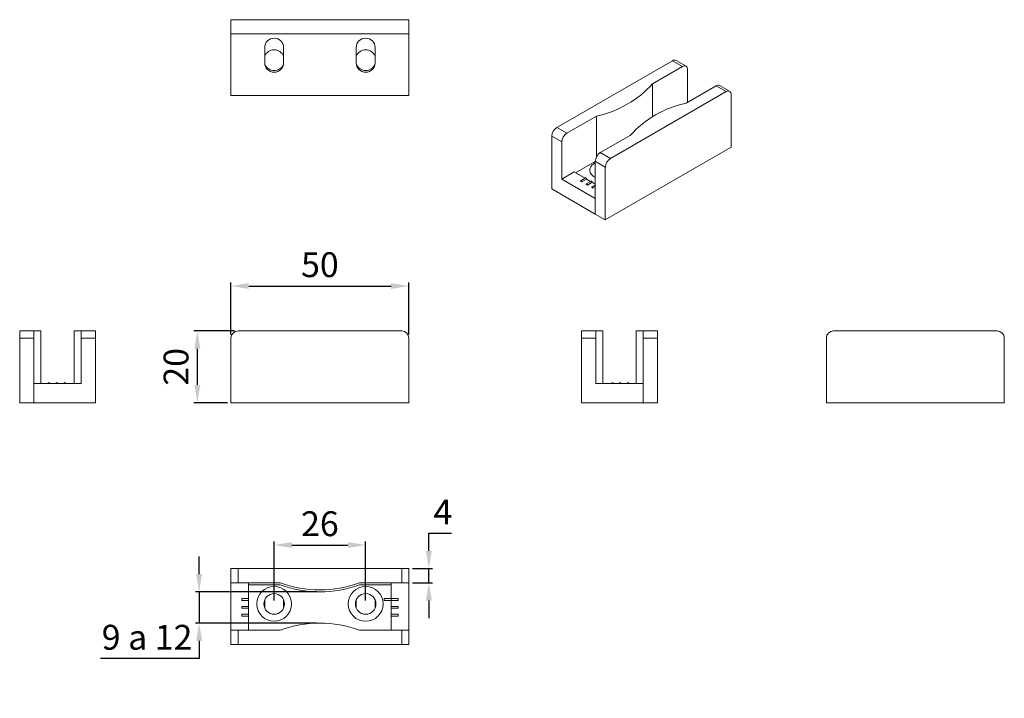
# Model space of a CAD drawing. Units: millimetres. Extents: x 35 to 313, y 303 to 494.
import ezdxf

# ---------------------------------------------------------------- set-up
doc = ezdxf.new("R2010")
doc.units = ezdxf.units.MM
doc.header["$PDSIZE"] = -1
doc.styles.get("Standard").update_dxf_attribs({"font": 'arial.ttf'})
doc.dimstyles.new('Copia de ISO-25', dxfattribs={"dimtxt": 7, "dimasz": 5, "dimexe": 1, "dimexo": 1, "dimgap": 1.524, "dimtad": 1, "dimtoh": 1, "dimdec": 0, "dimzin": 0, "dimdsep": 46, "dimtxsty": 'Standard', "dimcen": 2.5, "dimazin": 0, "dimtfac": 1, "dimtdec": 0, "dimtmove": 0, "dimatfit": 3, "dimfxl": 1, "dimtzin": 0, "dimlwd": 30, "dimlwe": 30, "dimarcsym": 0})

# ---------------------------------------------------------------- blocks, each defined once
blk = doc.blocks.new('*D7')
at = {"color": 0, "lineweight": 30, "transparency": 16777216}
for p, q in [((94.77, 405.79), (94.77, 420.45)), ((99.77, 419.45), (139.86, 419.45)), ((144.86, 405.79), (144.86, 420.45))]:
    blk.add_line(p, q, dxfattribs=at)
at = {"color": 0, "transparency": 16777216}
for points in [[(99.77, 420.28), (99.77, 418.62), (94.77, 419.45)], [(139.86, 420.28), (139.86, 418.62), (144.86, 419.45)]]:
    blk.add_solid(points, dxfattribs=at)
at = {"layer": 'Defpoints', "color": 0, "transparency": 16777216}
for p in [(144.86, 419.45), (94.77, 404.79), (144.86, 404.79)]:
    blk.add_point(p, dxfattribs=at)
at = {"color": 0, "transparency": 16777216, "insert": (119.81, 424.55), "char_height": 7, "attachment_point": 5}
blk.add_mtext('50', dxfattribs=at)
blk = doc.blocks.new('*D8')
at = {"color": 0, "lineweight": 30, "transparency": 16777216}
for p, q in [((95.77, 406.79), (84.3, 406.79)), ((85.3, 391.59), (85.3, 401.79)), ((93.77, 386.59), (84.3, 386.59))]:
    blk.add_line(p, q, dxfattribs=at)
at = {"color": 0, "transparency": 16777216}
for points in [[(84.47, 401.79), (86.13, 401.79), (85.3, 406.79)], [(84.47, 391.59), (86.13, 391.59), (85.3, 386.59)]]:
    blk.add_solid(points, dxfattribs=at)
at = {"layer": 'Defpoints', "color": 0, "transparency": 16777216}
for p in [(85.3, 406.79), (96.77, 406.79), (94.77, 386.59)]:
    blk.add_point(p, dxfattribs=at)
at = {"color": 0, "transparency": 16777216, "insert": (80.2, 396.69), "char_height": 7, "attachment_point": 5, "rotation": 90}
blk.add_mtext('20', dxfattribs=at)
blk = doc.blocks.new('*D9')
at = {"color": 0, "lineweight": 30, "transparency": 16777216}
for p, q in [((106.93, 330.91), (106.93, 347.5)), ((132.7, 330.91), (132.7, 347.5)), ((111.93, 346.5), (127.7, 346.5))]:
    blk.add_line(p, q, dxfattribs=at)
at = {"color": 0, "transparency": 16777216}
for points in [[(111.93, 347.33), (111.93, 345.66), (106.93, 346.5)], [(127.7, 347.33), (127.7, 345.66), (132.7, 346.5)]]:
    blk.add_solid(points, dxfattribs=at)
at = {"layer": 'Defpoints', "color": 0, "transparency": 16777216}
for p in [(132.7, 346.5), (106.93, 329.91), (132.7, 329.91)]:
    blk.add_point(p, dxfattribs=at)
at = {"color": 0, "transparency": 16777216, "insert": (119.81, 351.59), "char_height": 7, "attachment_point": 5}
blk.add_mtext('26', dxfattribs=at)
blk = doc.blocks.new('*D10')
at = {"color": 0, "lineweight": 30, "transparency": 16777216}
for p, q in [((85.8, 338.31), (85.8, 343.31)), ((118.81, 333.31), (84.8, 333.31)), ((85.8, 333.31), (85.8, 324.51)), ((118.81, 324.51), (84.8, 324.51)), ((85.8, 319.51), (85.8, 314.51)), ((85.8, 314.51), (58.01, 314.51))]:
    blk.add_line(p, q, dxfattribs=at)
at = {"color": 0, "transparency": 16777216}
for points in [[(84.97, 338.31), (86.63, 338.31), (85.8, 333.31)], [(84.97, 319.51), (86.63, 319.51), (85.8, 324.51)]]:
    blk.add_solid(points, dxfattribs=at)
at = {"layer": 'Defpoints', "color": 0, "transparency": 16777216}
for p in [(119.81, 333.31), (85.8, 324.51), (119.81, 324.51)]:
    blk.add_point(p, dxfattribs=at)
at = {"color": 0, "transparency": 16777216, "insert": (71.14, 319.61), "char_height": 7, "attachment_point": 5}
blk.add_mtext('9 a 12', dxfattribs=at)
blk = doc.blocks.new('*D11')
at = {"color": 0, "lineweight": 30, "transparency": 16777216}
for p, q in [((150.5, 344.86), (150.5, 349.86)), ((150.5, 349.86), (156.86, 349.86)), ((145.86, 339.86), (151.5, 339.86)), ((150.5, 335.86), (150.5, 339.86)), ((145.86, 335.86), (151.5, 335.86)), ((150.5, 330.86), (150.5, 325.86))]:
    blk.add_line(p, q, dxfattribs=at)
at = {"color": 0, "transparency": 16777216}
for points in [[(149.66, 344.86), (151.33, 344.86), (150.5, 339.86)], [(149.66, 330.86), (151.33, 330.86), (150.5, 335.86)]]:
    blk.add_solid(points, dxfattribs=at)
at = {"layer": 'Defpoints', "color": 0, "transparency": 16777216}
for p in [(144.86, 339.86), (150.5, 339.86), (144.86, 335.86)]:
    blk.add_point(p, dxfattribs=at)
at = {"color": 0, "transparency": 16777216, "insert": (154.44, 354.89), "char_height": 7, "attachment_point": 5}
blk.add_mtext('4', dxfattribs=at)

msp = doc.modelspace()

# ---------------------------------------------------------------- linework, layer by layer
at = {"color": 7, "linetype": 'Continuous', "lineweight": 15}
for p, q in [((144.86, 494.46), (94.77, 494.46)), ((94.77, 494.46), (94.77, 490.46)), ((144.86, 494.46), (144.86, 490.46)), ((144.86, 490.46), (94.77, 490.46)), ((94.77, 473.11), (94.77, 490.46)), ((144.86, 473.11), (144.86, 490.46)), ((104.27, 486.6), (104.27, 482.32)), ((109.59, 482.32), (109.59, 486.6)), ((130.04, 486.6), (130.04, 482.32)), ((135.36, 482.32), (135.36, 486.6)), ((186.52, 464.1), (219.11, 482.91)), ((221.93, 481.28), (219.11, 482.91)), ((222.93, 481.38), (220.11, 483.01)), ((213.52, 476.42), (221.93, 481.28)), ((223.35, 471.2), (223.35, 480.46)), ((234.2, 474.2), (201.61, 455.38)), ((213.52, 467.16), (213.52, 476.42)), ((231.37, 475.83), (222.96, 470.97)), ((234.2, 474.2), (231.37, 475.83)), ((235.2, 474.3), (232.37, 475.93)), ((94.77, 473.11), (144.86, 473.11)), ((235.62, 473.38), (235.62, 458.52)), ((189.34, 462.46), (197.75, 467.32)), ((197.75, 455.91), (197.75, 467.32)), ((186.52, 464.1), (189.34, 462.46)), ((185.1, 461.65), (185.1, 446.79)), ((187.93, 460.01), (185.1, 461.65)), ((207.19, 461.87), (198.78, 457.01)), ((187.93, 449.56), (187.93, 460.01)), ((235.62, 458.52), (200.2, 438.07)), ((198.78, 457.01), (201.61, 455.38)), ((197.37, 454.56), (191.82, 451.36)), ((200.2, 452.93), (197.37, 454.57)), ((197.37, 439.7), (197.37, 454.57)), ((200.2, 452.93), (200.2, 438.07)), ((187.93, 449.56), (191.43, 451.58)), ((197.37, 444.11), (187.93, 449.56)), ((191.43, 451.58), (194.49, 449.81)), ((194.49, 449.81), (191.82, 451.36)), ((194.62, 449.88), (193.27, 449.11)), ((193.57, 448.79), (194.92, 449.57)), ((196.06, 448.91), (194.92, 449.57)), ((185.1, 446.79), (197.37, 439.7)), ((193.22, 448.99), (193.57, 448.79)), ((194.79, 448.09), (195.14, 447.89)), ((196.18, 448.98), (194.84, 448.2)), ((195.14, 447.89), (196.49, 448.66)), ((196.36, 447.18), (196.71, 446.98)), ((197.37, 447.85), (196.41, 447.3)), ((197.37, 448.15), (196.49, 448.66)), ((196.71, 446.98), (197.37, 447.36)), ((197.37, 439.7), (197.37, 444.11)), ((200.2, 438.07), (197.37, 439.7)), ((35.26, 406.79), (39.26, 406.79)), ((35.26, 404.79), (35.26, 406.79)), ((39.26, 406.79), (39.26, 404.79)), ((39.26, 406.79), (41.26, 406.79)), ((41.26, 391.99), (41.26, 406.79)), ((50.61, 406.79), (50.61, 391.99)), ((50.61, 406.79), (52.61, 406.79)), ((52.61, 406.79), (56.61, 406.79)), ((52.61, 404.79), (52.61, 406.79)), ((56.61, 406.79), (56.61, 404.79)), ((142.86, 406.79), (96.77, 406.79)), ((193.5, 404.79), (193.5, 406.79)), ((193.5, 406.79), (197.5, 406.79)), ((197.5, 406.79), (197.5, 404.79)), ((197.5, 406.79), (199.5, 406.79)), ((199.5, 391.99), (199.5, 406.79)), ((208.85, 406.79), (208.85, 391.99)), ((208.85, 406.79), (210.85, 406.79)), ((210.85, 406.79), (214.85, 406.79)), ((210.85, 404.79), (210.85, 406.79)), ((214.85, 406.79), (214.85, 404.79)), ((310.56, 406.79), (264.47, 406.79)), ((39.26, 404.79), (35.26, 404.79)), ((35.26, 404.79), (35.26, 386.59)), ((39.26, 386.59), (39.26, 404.79)), ((52.61, 391.99), (52.61, 404.79)), ((56.61, 404.79), (52.61, 404.79)), ((56.61, 404.79), (56.61, 386.59)), ((94.77, 404.79), (94.77, 386.59)), ((144.86, 404.79), (144.86, 386.59)), ((197.5, 404.79), (193.5, 404.79)), ((193.5, 404.79), (193.5, 386.59)), ((197.5, 391.99), (197.5, 404.79)), ((214.85, 404.79), (210.85, 404.79)), ((210.85, 386.59), (210.85, 404.79)), ((214.85, 404.79), (214.85, 386.59)), ((262.47, 404.79), (262.47, 386.59)), ((312.56, 404.79), (312.56, 386.59)), ((39.26, 386.59), (39.26, 391.99)), ((39.26, 391.99), (52.61, 391.99)), ((210.85, 391.99), (197.5, 391.99)), ((210.85, 386.59), (210.85, 391.99)), ((35.26, 386.59), (39.26, 386.59)), ((56.61, 386.59), (39.26, 386.59)), ((144.86, 386.59), (94.77, 386.59)), ((193.5, 386.59), (210.85, 386.59)), ((214.85, 386.59), (210.85, 386.59)), ((312.56, 386.59), (262.47, 386.59)), ((94.77, 335.86), (94.77, 339.86)), ((94.77, 339.86), (96.77, 339.86)), ((96.77, 339.86), (96.77, 335.86)), ((96.77, 339.86), (142.86, 339.86)), ((142.86, 335.86), (142.86, 339.86)), ((142.86, 339.86), (144.86, 339.86)), ((144.86, 339.86), (144.86, 335.86)), ((96.77, 335.86), (94.77, 335.86)), ((94.77, 322.51), (94.77, 335.86)), ((96.77, 335.86), (108.66, 335.86)), ((99.71, 335.86), (99.71, 331.42)), ((130.96, 335.86), (142.86, 335.86)), ((139.91, 335.86), (139.91, 331.42)), ((144.86, 335.86), (142.86, 335.86)), ((144.86, 322.51), (144.86, 335.86)), ((99.71, 331.42), (99.71, 335.31)), ((108.66, 335.31), (99.71, 335.31)), ((139.91, 335.31), (130.96, 335.31)), ((139.91, 335.31), (139.91, 331.42)), ((97.81, 330.92), (97.81, 331.42)), ((99.71, 331.42), (97.81, 331.42)), ((97.81, 330.92), (99.71, 330.92)), ((99.71, 330.92), (99.71, 331.42)), ((99.71, 329.21), (99.71, 330.92)), ((104.27, 330.07), (104.03, 330.07)), ((104.27, 330.65), (104.27, 330.07)), ((104.27, 330.07), (104.27, 328.96)), ((104.32, 331.17), (104.31, 331.17)), ((109.59, 330.65), (109.59, 328.76)), ((130.04, 328.76), (130.04, 330.65)), ((135.3, 331.17), (135.31, 331.17)), ((135.36, 330.65), (135.36, 330.07)), ((135.36, 330.07), (135.59, 330.07)), ((135.36, 330.07), (135.36, 328.96)), ((137.91, 331.42), (137.91, 330.92)), ((137.91, 331.42), (139.91, 331.42)), ((139.91, 330.92), (137.91, 330.92)), ((139.91, 331.42), (139.91, 330.92)), ((139.91, 331.42), (141.81, 331.42)), ((139.91, 330.92), (139.91, 329.21)), ((141.81, 330.92), (139.91, 330.92)), ((141.81, 330.92), (141.81, 331.42)), ((97.81, 328.71), (97.81, 329.21)), ((99.71, 329.21), (97.81, 329.21)), ((97.81, 328.71), (99.71, 328.71)), ((99.71, 328.71), (99.71, 329.21)), ((99.71, 326.99), (99.71, 328.71)), ((104.27, 328.96), (104.19, 328.96)), ((104.27, 328.96), (104.27, 328.76)), ((135.36, 328.96), (135.43, 328.96)), ((135.36, 328.96), (135.36, 328.76)), ((139.91, 328.71), (139.91, 329.21)), ((139.91, 329.21), (141.81, 329.21)), ((139.91, 328.71), (139.91, 326.99)), ((141.81, 328.71), (139.91, 328.71)), ((141.81, 328.71), (141.81, 329.21)), ((97.81, 326.49), (97.81, 326.99)), ((99.71, 326.99), (97.81, 326.99)), ((97.81, 326.49), (99.71, 326.49)), ((99.71, 326.49), (99.71, 326.99)), ((99.71, 322.51), (99.71, 326.49)), ((139.91, 326.49), (139.91, 326.99)), ((139.91, 326.99), (141.81, 326.99)), ((139.91, 326.49), (139.91, 322.51)), ((141.81, 326.49), (139.91, 326.49)), ((141.81, 326.49), (141.81, 326.99)), ((94.77, 318.51), (94.77, 322.51)), ((94.77, 322.51), (96.77, 322.51)), ((96.77, 322.51), (96.77, 318.51)), ((108.66, 322.51), (96.77, 322.51)), ((142.86, 322.51), (130.96, 322.51)), ((142.86, 318.51), (142.86, 322.51)), ((142.86, 322.51), (144.86, 322.51)), ((144.86, 322.51), (144.86, 318.51)), ((96.77, 318.51), (94.77, 318.51)), ((142.86, 318.51), (96.77, 318.51)), ((144.86, 318.51), (142.86, 318.51))]:
    msp.add_line(p, q, dxfattribs=at)
at = {"color": 7, "linetype": 'Continuous', "lineweight": 15, "flags": 128}
for points in [[(197.37, 450.04), (197.27, 450.1), (196.91, 450.33), (196.6, 450.58), (196.33, 450.86), (196.12, 451.14), (195.97, 451.44), (195.87, 451.75), (195.84, 452.06), (195.86, 452.37), (195.94, 452.68), (196.08, 452.98), (196.28, 453.27), (196.53, 453.55), (196.83, 453.8), (197.18, 454.04), (197.37, 454.15)], [(194.92, 449.57), (194.9, 449.65), (194.87, 449.74), (194.81, 449.82), (194.74, 449.87), (194.67, 449.9), (194.62, 449.88)], [(193.57, 448.79), (193.56, 448.88), (193.52, 448.96), (193.47, 449.04), (193.4, 449.1), (193.33, 449.12), (193.27, 449.11), (193.23, 449.06), (193.22, 448.99)], [(195.14, 447.89), (195.13, 447.97), (195.09, 448.06), (195.03, 448.14), (194.97, 448.19), (194.9, 448.22), (194.84, 448.2), (194.8, 448.16), (194.79, 448.09)], [(196.49, 448.66), (196.47, 448.75), (196.43, 448.84), (196.38, 448.91), (196.31, 448.97), (196.24, 448.99), (196.18, 448.98)], [(196.71, 446.98), (196.7, 447.07), (196.66, 447.15), (196.6, 447.23), (196.53, 447.29), (196.47, 447.31), (196.41, 447.3), (196.37, 447.25), (196.36, 447.18)], [(109.53, 331.18), (109.57, 330.98), (109.59, 330.65)], [(130.04, 330.65), (130.06, 330.98), (130.09, 331.18)]]:
    msp.add_lwpolyline(points, dxfattribs=at)
at = {"color": 7, "linetype": 'Continuous', "lineweight": 15}
for centre, radius in [((106.93, 329.91), 4.9), ((106.93, 329.91), 2.9), ((132.7, 329.91), 4.9), ((132.7, 329.91), 2.9)]:
    msp.add_circle(centre, radius, dxfattribs=at)
for centre, radius, start, end in [((106.93, 486.6), 2.66, 0, 180), ((132.7, 486.6), 2.66, 0, 180), ((106.93, 483.06), 2.9, 23.4739, 156.5261), ((132.7, 483.06), 2.9, 23.4739, 156.5261), ((219.69, 482.12), 0.979, 64.7809, 126.5296), ((106.93, 482.32), 2.66, 180, 0), ((106.93, 483.06), 2.9, 206.0076, 333.9924), ((132.7, 482.32), 2.66, 180, 0), ((132.7, 483.06), 2.9, 206.0076, 333.9924), ((222.48, 480.59), 0.877, 351.3147, 128.6746), ((191.46, 496.43), 29.79, 282.2011, 317.7936), ((231.96, 475.04), 0.979, 64.7809, 126.5296), ((234.75, 473.51), 0.877, 351.3147, 128.6746), ((229.26, 441.86), 29.79, 102.2011, 137.7936), ((188.16, 461.52), 3.06, 122.4763, 177.5237), ((190.99, 459.88), 3.06, 122.4764, 177.5236), ((200.43, 454.43), 3.06, 122.4763, 177.5237), ((203.26, 452.8), 3.06, 122.4764, 177.5236), ((96.77, 404.79), 2, 90, 180), ((142.86, 404.79), 2, 0, 90), ((264.47, 404.79), 2, 90, 180), ((310.56, 404.79), 2, 0, 90), ((43.49, 391.99), 0.25, 0, 180), ((45.71, 391.99), 0.25, 0, 180), ((47.93, 391.99), 0.25, 0, 180), ((202.19, 391.99), 0.25, 0, 180), ((204.41, 391.99), 0.25, 0, 180), ((206.62, 391.99), 0.25, 0, 180), ((119.81, 365.94), 32.08, 249.6617, 290.3383), ((119.81, 365.39), 32.08, 249.6617, 290.3383), ((106.93, 330.65), 2.66, 168.6901, 180), ((132.7, 330.65), 2.66, 0, 11.3099), ((119.81, 292.43), 32.08, 69.6617, 110.3383)]:
    msp.add_arc(centre, radius, start, end, dxfattribs=at)

# ---------------------------------------------------------------- dimensions: what is measured, and where the dimension line sits
for base, p1, p2, picture, middle in [((144.86, 419.45), (94.77, 404.79), (144.86, 404.79), '*D7', (119.81, 424.55)), ((132.7, 346.5), (106.93, 329.91), (132.7, 329.91), '*D9', (119.81, 351.59))]:
    dim = msp.add_linear_dim(base=base, p1=p1, p2=p2, dimstyle='Copia de ISO-25')
    dim.commit()
    dim.dimension.update_dxf_attribs({"geometry": picture, "text_midpoint": middle})
for base, p1, p2, picture, middle in [((85.3, 406.79), (94.77, 386.59), (96.77, 406.79), '*D8', (80.2, 396.69)), ((150.5, 339.86), (144.86, 335.86), (144.86, 339.86), '*D11', (154.44, 354.89))]:
    dim = msp.add_linear_dim(base=base, p1=p1, p2=p2, angle=90, dimstyle='Copia de ISO-25')
    dim.commit()
    dim.dimension.update_dxf_attribs({"geometry": picture, "text_midpoint": middle})
dim = msp.add_linear_dim(base=(85.8, 324.51), p1=(119.81, 333.31), p2=(119.81, 324.51), angle=90, text='9 a 12', dimstyle='Copia de ISO-25')
dim.commit()
dim.dimension.update_dxf_attribs({"geometry": '*D10', "text_midpoint": (71.14, 314.51), "dimtype": 160})

doc.saveas('drawing.dxf')
